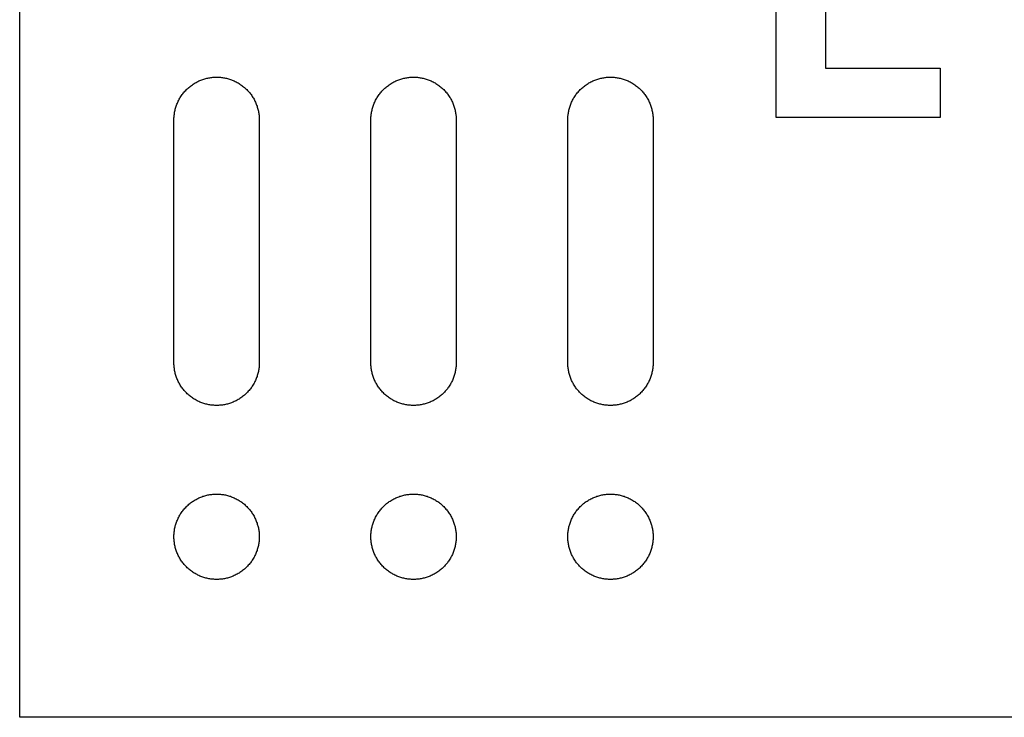
# Model space of a CAD drawing. Units: millimetres. Extents: x 1014 to 1508, y -667 to -524.
# Drawn here: x 1014 to 1074, y -667 to -625 of the extents above; entities that cross this region are included whole.
import ezdxf

# ---------------------------------------------------------------- set-up
doc = ezdxf.new("R2010")
doc.units = ezdxf.units.MM
doc.header["$LTSCALE"] = 0.2
doc.layers.add('GIP_Visible', color=7, linetype='Continuous')

# ---------------------------------------------------------------- blocks, each defined once
blk = doc.blocks.new('VECO-A-H3-85-120-60_RL_1')
at = {"layer": 'GIP_Visible'}
for points in [[(0, 0), (0, 85)], [(46.1, 36.55), (46.1, 48.45)], [(49.1, 45.45), (49.1, 39.55)], [(9.4, 36.4), (9.401, 36.458), (9.403, 36.516), (9.406, 36.575), (9.411, 36.634), (9.417, 36.693), (9.424, 36.753), (9.433, 36.813), (9.443, 36.873), (9.455, 36.934), (9.469, 36.994), (9.484, 37.055), (9.5, 37.115), (9.519, 37.176), (9.538, 37.237), (9.56, 37.297), (9.583, 37.357), (9.607, 37.417), (9.633, 37.476), (9.661, 37.536), (9.69, 37.594), (9.721, 37.652), (9.754, 37.71), (9.788, 37.767), (9.824, 37.823), (9.861, 37.878), (9.9, 37.933), (9.94, 37.986), (9.981, 38.039), (10.024, 38.09), (10.069, 38.141), (10.115, 38.19), (10.162, 38.238), (10.21, 38.285), (10.259, 38.331), (10.31, 38.376), (10.361, 38.419), (10.414, 38.46), (10.467, 38.5), (10.522, 38.539), (10.577, 38.576), (10.633, 38.612), (10.69, 38.646), (10.748, 38.679), (10.806, 38.71), (10.864, 38.739), (10.924, 38.767), (10.983, 38.793), (11.043, 38.817), (11.103, 38.84), (11.163, 38.862), (11.224, 38.881), (11.285, 38.9), (11.345, 38.916), (11.406, 38.931), (11.466, 38.945), (11.527, 38.957), (11.587, 38.967), (11.647, 38.976), (11.707, 38.983), (11.766, 38.989), (11.825, 38.994), (11.884, 38.997), (11.942, 38.999), (12, 39), (12.058, 38.999), (12.116, 38.997), (12.175, 38.994), (12.234, 38.989), (12.293, 38.983), (12.353, 38.976), (12.413, 38.967), (12.473, 38.957), (12.534, 38.945), (12.594, 38.931), (12.655, 38.916), (12.715, 38.9), (12.776, 38.881), (12.837, 38.862), (12.897, 38.84), (12.957, 38.817), (13.017, 38.793), (13.076, 38.767), (13.136, 38.739), (13.194, 38.71), (13.252, 38.679), (13.31, 38.646), (13.367, 38.612), (13.423, 38.576), (13.478, 38.539), (13.533, 38.5), (13.586, 38.46), (13.639, 38.419), (13.69, 38.376), (13.741, 38.331), (13.79, 38.285), (13.838, 38.238), (13.885, 38.19), (13.931, 38.141), (13.976, 38.09), (14.019, 38.039), (14.06, 37.986), (14.1, 37.933), (14.139, 37.878), (14.176, 37.823), (14.212, 37.767), (14.246, 37.71), (14.279, 37.652), (14.31, 37.594), (14.339, 37.536), (14.367, 37.476), (14.393, 37.417), (14.417, 37.357), (14.44, 37.297), (14.462, 37.237), (14.481, 37.176), (14.5, 37.115), (14.516, 37.055), (14.531, 36.994), (14.545, 36.934), (14.557, 36.873), (14.567, 36.813), (14.576, 36.753), (14.583, 36.693), (14.589, 36.634), (14.594, 36.575), (14.597, 36.516), (14.599, 36.458), (14.6, 36.4)], [(21.4, 36.4), (21.401, 36.458), (21.403, 36.516), (21.406, 36.575), (21.411, 36.634), (21.417, 36.693), (21.424, 36.753), (21.433, 36.813), (21.443, 36.873), (21.455, 36.934), (21.469, 36.994), (21.484, 37.055), (21.5, 37.115), (21.519, 37.176), (21.538, 37.237), (21.56, 37.297), (21.583, 37.357), (21.607, 37.417), (21.633, 37.476), (21.661, 37.536), (21.69, 37.594), (21.721, 37.652), (21.754, 37.71), (21.788, 37.767), (21.824, 37.823), (21.861, 37.878), (21.9, 37.933), (21.94, 37.986), (21.981, 38.039), (22.024, 38.09), (22.069, 38.141), (22.115, 38.19), (22.162, 38.238), (22.21, 38.285), (22.259, 38.331), (22.31, 38.376), (22.361, 38.419), (22.414, 38.46), (22.467, 38.5), (22.522, 38.539), (22.577, 38.576), (22.633, 38.612), (22.69, 38.646), (22.748, 38.679), (22.806, 38.71), (22.864, 38.739), (22.924, 38.767), (22.983, 38.793), (23.043, 38.817), (23.103, 38.84), (23.163, 38.862), (23.224, 38.881), (23.285, 38.9), (23.345, 38.916), (23.406, 38.931), (23.466, 38.945), (23.527, 38.957), (23.587, 38.967), (23.647, 38.976), (23.707, 38.983), (23.766, 38.989), (23.825, 38.994), (23.884, 38.997), (23.942, 38.999), (24, 39), (24.058, 38.999), (24.116, 38.997), (24.175, 38.994), (24.234, 38.989), (24.293, 38.983), (24.353, 38.976), (24.413, 38.967), (24.473, 38.957), (24.534, 38.945), (24.594, 38.931), (24.655, 38.916), (24.715, 38.9), (24.776, 38.881), (24.837, 38.862), (24.897, 38.84), (24.957, 38.817), (25.017, 38.793), (25.076, 38.767), (25.136, 38.739), (25.194, 38.71), (25.252, 38.679), (25.31, 38.646), (25.367, 38.612), (25.423, 38.576), (25.478, 38.539), (25.533, 38.5), (25.586, 38.46), (25.639, 38.419), (25.69, 38.376), (25.741, 38.331), (25.79, 38.285), (25.838, 38.238), (25.885, 38.19), (25.931, 38.141), (25.976, 38.09), (26.019, 38.039), (26.06, 37.986), (26.1, 37.933), (26.139, 37.878), (26.176, 37.823), (26.212, 37.767), (26.246, 37.71), (26.279, 37.652), (26.31, 37.594), (26.339, 37.536), (26.367, 37.476), (26.393, 37.417), (26.417, 37.357), (26.44, 37.297), (26.462, 37.237), (26.481, 37.176), (26.5, 37.115), (26.516, 37.055), (26.531, 36.994), (26.545, 36.934), (26.557, 36.873), (26.567, 36.813), (26.576, 36.753), (26.583, 36.693), (26.589, 36.634), (26.594, 36.575), (26.597, 36.516), (26.599, 36.458), (26.6, 36.4)], [(33.4, 36.4), (33.401, 36.458), (33.403, 36.516), (33.406, 36.575), (33.411, 36.634), (33.417, 36.693), (33.424, 36.753), (33.433, 36.813), (33.443, 36.873), (33.455, 36.934), (33.469, 36.994), (33.484, 37.055), (33.5, 37.115), (33.519, 37.176), (33.538, 37.237), (33.56, 37.297), (33.583, 37.357), (33.607, 37.417), (33.633, 37.476), (33.661, 37.536), (33.69, 37.594), (33.721, 37.652), (33.754, 37.71), (33.788, 37.767), (33.824, 37.823), (33.861, 37.878), (33.9, 37.933), (33.94, 37.986), (33.981, 38.039), (34.024, 38.09), (34.069, 38.141), (34.115, 38.19), (34.162, 38.238), (34.21, 38.285), (34.259, 38.331), (34.31, 38.376), (34.361, 38.419), (34.414, 38.46), (34.467, 38.5), (34.522, 38.539), (34.577, 38.576), (34.633, 38.612), (34.69, 38.646), (34.748, 38.679), (34.806, 38.71), (34.864, 38.739), (34.924, 38.767), (34.983, 38.793), (35.043, 38.817), (35.103, 38.84), (35.163, 38.862), (35.224, 38.881), (35.285, 38.9), (35.345, 38.916), (35.406, 38.931), (35.466, 38.945), (35.527, 38.957), (35.587, 38.967), (35.647, 38.976), (35.707, 38.983), (35.766, 38.989), (35.825, 38.994), (35.884, 38.997), (35.942, 38.999), (36, 39), (36.058, 38.999), (36.116, 38.997), (36.175, 38.994), (36.234, 38.989), (36.293, 38.983), (36.353, 38.976), (36.413, 38.967), (36.473, 38.957), (36.534, 38.945), (36.594, 38.931), (36.655, 38.916), (36.715, 38.9), (36.776, 38.881), (36.837, 38.862), (36.897, 38.84), (36.957, 38.817), (37.017, 38.793), (37.076, 38.767), (37.136, 38.739), (37.194, 38.71), (37.252, 38.679), (37.31, 38.646), (37.367, 38.612), (37.423, 38.576), (37.478, 38.539), (37.533, 38.5), (37.586, 38.46), (37.639, 38.419), (37.69, 38.376), (37.741, 38.331), (37.79, 38.285), (37.838, 38.238), (37.885, 38.19), (37.931, 38.141), (37.976, 38.09), (38.019, 38.039), (38.06, 37.986), (38.1, 37.933), (38.139, 37.878), (38.176, 37.823), (38.212, 37.767), (38.246, 37.71), (38.279, 37.652), (38.31, 37.594), (38.339, 37.536), (38.367, 37.476), (38.393, 37.417), (38.417, 37.357), (38.44, 37.297), (38.462, 37.237), (38.481, 37.176), (38.5, 37.115), (38.516, 37.055), (38.531, 36.994), (38.545, 36.934), (38.557, 36.873), (38.567, 36.813), (38.576, 36.753), (38.583, 36.693), (38.589, 36.634), (38.594, 36.575), (38.597, 36.516), (38.599, 36.458), (38.6, 36.4)], [(49.1, 39.55), (56.1, 39.55)], [(56.1, 39.55), (56.1, 36.55)], [(9.4, 21.6), (9.4, 36.4)], [(14.6, 36.4), (14.6, 21.6)], [(21.4, 21.6), (21.4, 36.4)], [(26.6, 36.4), (26.6, 21.6)], [(33.4, 21.6), (33.4, 36.4)], [(38.6, 36.4), (38.6, 21.6)], [(56.1, 36.55), (46.1, 36.55)], [(14.6, 21.6), (14.599, 21.542), (14.597, 21.484), (14.594, 21.425), (14.589, 21.366), (14.583, 21.307), (14.576, 21.247), (14.567, 21.187), (14.557, 21.127), (14.545, 21.066), (14.531, 21.006), (14.516, 20.945), (14.5, 20.885), (14.481, 20.824), (14.462, 20.763), (14.44, 20.703), (14.417, 20.643), (14.393, 20.583), (14.367, 20.524), (14.339, 20.464), (14.31, 20.406), (14.279, 20.348), (14.246, 20.29), (14.212, 20.233), (14.176, 20.177), (14.139, 20.122), (14.1, 20.067), (14.06, 20.014), (14.019, 19.961), (13.976, 19.91), (13.931, 19.859), (13.885, 19.81), (13.838, 19.762), (13.79, 19.715), (13.741, 19.669), (13.69, 19.624), (13.639, 19.581), (13.586, 19.54), (13.533, 19.5), (13.478, 19.461), (13.423, 19.424), (13.367, 19.388), (13.31, 19.354), (13.252, 19.321), (13.194, 19.29), (13.136, 19.261), (13.076, 19.233), (13.017, 19.207), (12.957, 19.183), (12.897, 19.16), (12.837, 19.138), (12.776, 19.119), (12.715, 19.1), (12.655, 19.084), (12.594, 19.069), (12.534, 19.055), (12.473, 19.043), (12.413, 19.033), (12.353, 19.024), (12.293, 19.017), (12.234, 19.011), (12.175, 19.006), (12.116, 19.003), (12.058, 19.001), (12, 19), (11.942, 19.001), (11.884, 19.003), (11.825, 19.006), (11.766, 19.011), (11.707, 19.017), (11.647, 19.024), (11.587, 19.033), (11.527, 19.043), (11.466, 19.055), (11.406, 19.069), (11.345, 19.084), (11.285, 19.1), (11.224, 19.119), (11.163, 19.138), (11.103, 19.16), (11.043, 19.183), (10.983, 19.207), (10.924, 19.233), (10.864, 19.261), (10.806, 19.29), (10.748, 19.321), (10.69, 19.354), (10.633, 19.388), (10.577, 19.424), (10.522, 19.461), (10.467, 19.5), (10.414, 19.54), (10.361, 19.581), (10.31, 19.624), (10.259, 19.669), (10.21, 19.715), (10.162, 19.762), (10.115, 19.81), (10.069, 19.859), (10.024, 19.91), (9.981, 19.961), (9.94, 20.014), (9.9, 20.067), (9.861, 20.122), (9.824, 20.177), (9.788, 20.233), (9.754, 20.29), (9.721, 20.348), (9.69, 20.406), (9.661, 20.464), (9.633, 20.524), (9.607, 20.583), (9.583, 20.643), (9.56, 20.703), (9.538, 20.763), (9.519, 20.824), (9.5, 20.885), (9.484, 20.945), (9.469, 21.006), (9.455, 21.066), (9.443, 21.127), (9.433, 21.187), (9.424, 21.247), (9.417, 21.307), (9.411, 21.366), (9.406, 21.425), (9.403, 21.484), (9.401, 21.542), (9.4, 21.6)], [(26.6, 21.6), (26.599, 21.542), (26.597, 21.484), (26.594, 21.425), (26.589, 21.366), (26.583, 21.307), (26.576, 21.247), (26.567, 21.187), (26.557, 21.127), (26.545, 21.066), (26.531, 21.006), (26.516, 20.945), (26.5, 20.885), (26.481, 20.824), (26.462, 20.763), (26.44, 20.703), (26.417, 20.643), (26.393, 20.583), (26.367, 20.524), (26.339, 20.464), (26.31, 20.406), (26.279, 20.348), (26.246, 20.29), (26.212, 20.233), (26.176, 20.177), (26.139, 20.122), (26.1, 20.067), (26.06, 20.014), (26.019, 19.961), (25.976, 19.91), (25.931, 19.859), (25.885, 19.81), (25.838, 19.762), (25.79, 19.715), (25.741, 19.669), (25.69, 19.624), (25.639, 19.581), (25.586, 19.54), (25.533, 19.5), (25.478, 19.461), (25.423, 19.424), (25.367, 19.388), (25.31, 19.354), (25.252, 19.321), (25.194, 19.29), (25.136, 19.261), (25.076, 19.233), (25.017, 19.207), (24.957, 19.183), (24.897, 19.16), (24.837, 19.138), (24.776, 19.119), (24.715, 19.1), (24.655, 19.084), (24.594, 19.069), (24.534, 19.055), (24.473, 19.043), (24.413, 19.033), (24.353, 19.024), (24.293, 19.017), (24.234, 19.011), (24.175, 19.006), (24.116, 19.003), (24.058, 19.001), (24, 19), (23.942, 19.001), (23.884, 19.003), (23.825, 19.006), (23.766, 19.011), (23.707, 19.017), (23.647, 19.024), (23.587, 19.033), (23.527, 19.043), (23.466, 19.055), (23.406, 19.069), (23.345, 19.084), (23.285, 19.1), (23.224, 19.119), (23.163, 19.138), (23.103, 19.16), (23.043, 19.183), (22.983, 19.207), (22.924, 19.233), (22.864, 19.261), (22.806, 19.29), (22.748, 19.321), (22.69, 19.354), (22.633, 19.388), (22.577, 19.424), (22.522, 19.461), (22.467, 19.5), (22.414, 19.54), (22.361, 19.581), (22.31, 19.624), (22.259, 19.669), (22.21, 19.715), (22.162, 19.762), (22.115, 19.81), (22.069, 19.859), (22.024, 19.91), (21.981, 19.961), (21.94, 20.014), (21.9, 20.067), (21.861, 20.122), (21.824, 20.177), (21.788, 20.233), (21.754, 20.29), (21.721, 20.348), (21.69, 20.406), (21.661, 20.464), (21.633, 20.524), (21.607, 20.583), (21.583, 20.643), (21.56, 20.703), (21.538, 20.763), (21.519, 20.824), (21.5, 20.885), (21.484, 20.945), (21.469, 21.006), (21.455, 21.066), (21.443, 21.127), (21.433, 21.187), (21.424, 21.247), (21.417, 21.307), (21.411, 21.366), (21.406, 21.425), (21.403, 21.484), (21.401, 21.542), (21.4, 21.6)], [(38.6, 21.6), (38.599, 21.542), (38.597, 21.484), (38.594, 21.425), (38.589, 21.366), (38.583, 21.307), (38.576, 21.247), (38.567, 21.187), (38.557, 21.127), (38.545, 21.066), (38.531, 21.006), (38.516, 20.945), (38.5, 20.885), (38.481, 20.824), (38.462, 20.763), (38.44, 20.703), (38.417, 20.643), (38.393, 20.583), (38.367, 20.524), (38.339, 20.464), (38.31, 20.406), (38.279, 20.348), (38.246, 20.29), (38.212, 20.233), (38.176, 20.177), (38.139, 20.122), (38.1, 20.067), (38.06, 20.014), (38.019, 19.961), (37.976, 19.91), (37.931, 19.859), (37.885, 19.81), (37.838, 19.762), (37.79, 19.715), (37.741, 19.669), (37.69, 19.624), (37.639, 19.581), (37.586, 19.54), (37.533, 19.5), (37.478, 19.461), (37.423, 19.424), (37.367, 19.388), (37.31, 19.354), (37.252, 19.321), (37.194, 19.29), (37.136, 19.261), (37.076, 19.233), (37.017, 19.207), (36.957, 19.183), (36.897, 19.16), (36.837, 19.138), (36.776, 19.119), (36.715, 19.1), (36.655, 19.084), (36.594, 19.069), (36.534, 19.055), (36.473, 19.043), (36.413, 19.033), (36.353, 19.024), (36.293, 19.017), (36.234, 19.011), (36.175, 19.006), (36.116, 19.003), (36.058, 19.001), (36, 19), (35.942, 19.001), (35.884, 19.003), (35.825, 19.006), (35.766, 19.011), (35.707, 19.017), (35.647, 19.024), (35.587, 19.033), (35.527, 19.043), (35.466, 19.055), (35.406, 19.069), (35.345, 19.084), (35.285, 19.1), (35.224, 19.119), (35.163, 19.138), (35.103, 19.16), (35.043, 19.183), (34.983, 19.207), (34.924, 19.233), (34.864, 19.261), (34.806, 19.29), (34.748, 19.321), (34.69, 19.354), (34.633, 19.388), (34.577, 19.424), (34.522, 19.461), (34.467, 19.5), (34.414, 19.54), (34.361, 19.581), (34.31, 19.624), (34.259, 19.669), (34.21, 19.715), (34.162, 19.762), (34.115, 19.81), (34.069, 19.859), (34.024, 19.91), (33.981, 19.961), (33.94, 20.014), (33.9, 20.067), (33.861, 20.122), (33.824, 20.177), (33.788, 20.233), (33.754, 20.29), (33.721, 20.348), (33.69, 20.406), (33.661, 20.464), (33.633, 20.524), (33.607, 20.583), (33.583, 20.643), (33.56, 20.703), (33.538, 20.763), (33.519, 20.824), (33.5, 20.885), (33.484, 20.945), (33.469, 21.006), (33.455, 21.066), (33.443, 21.127), (33.433, 21.187), (33.424, 21.247), (33.417, 21.307), (33.411, 21.366), (33.406, 21.425), (33.403, 21.484), (33.401, 21.542), (33.4, 21.6)], [(112, 0), (0, 0)]]:
    blk.add_lwpolyline(points, dxfattribs=at)
for points in [[(14.6, 11), (14.599, 10.942), (14.597, 10.884), (14.594, 10.825), (14.589, 10.766), (14.583, 10.707), (14.576, 10.647), (14.567, 10.587), (14.557, 10.527), (14.545, 10.466), (14.531, 10.406), (14.516, 10.345), (14.5, 10.285), (14.481, 10.224), (14.462, 10.163), (14.44, 10.103), (14.417, 10.043), (14.393, 9.983), (14.367, 9.924), (14.339, 9.864), (14.31, 9.806), (14.279, 9.748), (14.246, 9.69), (14.212, 9.633), (14.176, 9.577), (14.139, 9.522), (14.1, 9.467), (14.06, 9.414), (14.019, 9.361), (13.976, 9.31), (13.931, 9.259), (13.885, 9.21), (13.838, 9.162), (13.79, 9.115), (13.741, 9.069), (13.69, 9.024), (13.639, 8.981), (13.586, 8.94), (13.533, 8.9), (13.478, 8.861), (13.423, 8.824), (13.367, 8.788), (13.31, 8.754), (13.252, 8.721), (13.194, 8.69), (13.136, 8.661), (13.076, 8.633), (13.017, 8.607), (12.957, 8.583), (12.897, 8.56), (12.837, 8.538), (12.776, 8.519), (12.715, 8.5), (12.655, 8.484), (12.594, 8.469), (12.534, 8.455), (12.473, 8.443), (12.413, 8.433), (12.353, 8.424), (12.293, 8.417), (12.234, 8.411), (12.175, 8.406), (12.116, 8.403), (12.058, 8.401), (12, 8.4), (11.942, 8.401), (11.884, 8.403), (11.825, 8.406), (11.766, 8.411), (11.707, 8.417), (11.647, 8.424), (11.587, 8.433), (11.527, 8.443), (11.466, 8.455), (11.406, 8.469), (11.345, 8.484), (11.285, 8.5), (11.224, 8.519), (11.163, 8.538), (11.103, 8.56), (11.043, 8.583), (10.983, 8.607), (10.924, 8.633), (10.864, 8.661), (10.806, 8.69), (10.748, 8.721), (10.69, 8.754), (10.633, 8.788), (10.577, 8.824), (10.522, 8.861), (10.467, 8.9), (10.414, 8.94), (10.361, 8.981), (10.31, 9.024), (10.259, 9.069), (10.21, 9.115), (10.162, 9.162), (10.115, 9.21), (10.069, 9.259), (10.024, 9.31), (9.981, 9.361), (9.94, 9.414), (9.9, 9.467), (9.861, 9.522), (9.824, 9.577), (9.788, 9.633), (9.754, 9.69), (9.721, 9.748), (9.69, 9.806), (9.661, 9.864), (9.633, 9.924), (9.607, 9.983), (9.583, 10.043), (9.56, 10.103), (9.538, 10.163), (9.519, 10.224), (9.5, 10.285), (9.484, 10.345), (9.469, 10.406), (9.455, 10.466), (9.443, 10.527), (9.433, 10.587), (9.424, 10.647), (9.417, 10.707), (9.411, 10.766), (9.406, 10.825), (9.403, 10.884), (9.401, 10.942), (9.4, 11), (9.401, 11.058), (9.403, 11.116), (9.406, 11.175), (9.411, 11.234), (9.417, 11.293), (9.424, 11.353), (9.433, 11.413), (9.443, 11.473), (9.455, 11.534), (9.469, 11.594), (9.484, 11.655), (9.5, 11.715), (9.519, 11.776), (9.538, 11.837), (9.56, 11.897), (9.583, 11.957), (9.607, 12.017), (9.633, 12.076), (9.661, 12.136), (9.69, 12.194), (9.721, 12.252), (9.754, 12.31), (9.788, 12.367), (9.824, 12.423), (9.861, 12.478), (9.9, 12.533), (9.94, 12.586), (9.981, 12.639), (10.024, 12.69), (10.069, 12.741), (10.115, 12.79), (10.162, 12.838), (10.21, 12.885), (10.259, 12.931), (10.31, 12.976), (10.361, 13.019), (10.414, 13.06), (10.467, 13.1), (10.522, 13.139), (10.577, 13.176), (10.633, 13.212), (10.69, 13.246), (10.748, 13.279), (10.806, 13.31), (10.864, 13.339), (10.924, 13.367), (10.983, 13.393), (11.043, 13.417), (11.103, 13.44), (11.163, 13.462), (11.224, 13.481), (11.285, 13.5), (11.345, 13.516), (11.406, 13.531), (11.466, 13.545), (11.527, 13.557), (11.587, 13.567), (11.647, 13.576), (11.707, 13.583), (11.766, 13.589), (11.825, 13.594), (11.884, 13.597), (11.942, 13.599), (12, 13.6), (12.058, 13.599), (12.116, 13.597), (12.175, 13.594), (12.234, 13.589), (12.293, 13.583), (12.353, 13.576), (12.413, 13.567), (12.473, 13.557), (12.534, 13.545), (12.594, 13.531), (12.655, 13.516), (12.715, 13.5), (12.776, 13.481), (12.837, 13.462), (12.897, 13.44), (12.957, 13.417), (13.017, 13.393), (13.076, 13.367), (13.136, 13.339), (13.194, 13.31), (13.252, 13.279), (13.31, 13.246), (13.367, 13.212), (13.423, 13.176), (13.478, 13.139), (13.533, 13.1), (13.586, 13.06), (13.639, 13.019), (13.69, 12.976), (13.741, 12.931), (13.79, 12.885), (13.838, 12.838), (13.885, 12.79), (13.931, 12.741), (13.976, 12.69), (14.019, 12.639), (14.06, 12.586), (14.1, 12.533), (14.139, 12.478), (14.176, 12.423), (14.212, 12.367), (14.246, 12.31), (14.279, 12.252), (14.31, 12.194), (14.339, 12.136), (14.367, 12.076), (14.393, 12.017), (14.417, 11.957), (14.44, 11.897), (14.462, 11.837), (14.481, 11.776), (14.5, 11.715), (14.516, 11.655), (14.531, 11.594), (14.545, 11.534), (14.557, 11.473), (14.567, 11.413), (14.576, 11.353), (14.583, 11.293), (14.589, 11.234), (14.594, 11.175), (14.597, 11.116), (14.599, 11.058)], [(26.6, 11), (26.599, 10.942), (26.597, 10.884), (26.594, 10.825), (26.589, 10.766), (26.583, 10.707), (26.576, 10.647), (26.567, 10.587), (26.557, 10.527), (26.545, 10.466), (26.531, 10.406), (26.516, 10.345), (26.5, 10.285), (26.481, 10.224), (26.462, 10.163), (26.44, 10.103), (26.417, 10.043), (26.393, 9.983), (26.367, 9.924), (26.339, 9.864), (26.31, 9.806), (26.279, 9.748), (26.246, 9.69), (26.212, 9.633), (26.176, 9.577), (26.139, 9.522), (26.1, 9.467), (26.06, 9.414), (26.019, 9.361), (25.976, 9.31), (25.931, 9.259), (25.885, 9.21), (25.838, 9.162), (25.79, 9.115), (25.741, 9.069), (25.69, 9.024), (25.639, 8.981), (25.586, 8.94), (25.533, 8.9), (25.478, 8.861), (25.423, 8.824), (25.367, 8.788), (25.31, 8.754), (25.252, 8.721), (25.194, 8.69), (25.136, 8.661), (25.076, 8.633), (25.017, 8.607), (24.957, 8.583), (24.897, 8.56), (24.837, 8.538), (24.776, 8.519), (24.715, 8.5), (24.655, 8.484), (24.594, 8.469), (24.534, 8.455), (24.473, 8.443), (24.413, 8.433), (24.353, 8.424), (24.293, 8.417), (24.234, 8.411), (24.175, 8.406), (24.116, 8.403), (24.058, 8.401), (24, 8.4), (23.942, 8.401), (23.884, 8.403), (23.825, 8.406), (23.766, 8.411), (23.707, 8.417), (23.647, 8.424), (23.587, 8.433), (23.527, 8.443), (23.466, 8.455), (23.406, 8.469), (23.345, 8.484), (23.285, 8.5), (23.224, 8.519), (23.163, 8.538), (23.103, 8.56), (23.043, 8.583), (22.983, 8.607), (22.924, 8.633), (22.864, 8.661), (22.806, 8.69), (22.748, 8.721), (22.69, 8.754), (22.633, 8.788), (22.577, 8.824), (22.522, 8.861), (22.467, 8.9), (22.414, 8.94), (22.361, 8.981), (22.31, 9.024), (22.259, 9.069), (22.21, 9.115), (22.162, 9.162), (22.115, 9.21), (22.069, 9.259), (22.024, 9.31), (21.981, 9.361), (21.94, 9.414), (21.9, 9.467), (21.861, 9.522), (21.824, 9.577), (21.788, 9.633), (21.754, 9.69), (21.721, 9.748), (21.69, 9.806), (21.661, 9.864), (21.633, 9.924), (21.607, 9.983), (21.583, 10.043), (21.56, 10.103), (21.538, 10.163), (21.519, 10.224), (21.5, 10.285), (21.484, 10.345), (21.469, 10.406), (21.455, 10.466), (21.443, 10.527), (21.433, 10.587), (21.424, 10.647), (21.417, 10.707), (21.411, 10.766), (21.406, 10.825), (21.403, 10.884), (21.401, 10.942), (21.4, 11), (21.401, 11.058), (21.403, 11.116), (21.406, 11.175), (21.411, 11.234), (21.417, 11.293), (21.424, 11.353), (21.433, 11.413), (21.443, 11.473), (21.455, 11.534), (21.469, 11.594), (21.484, 11.655), (21.5, 11.715), (21.519, 11.776), (21.538, 11.837), (21.56, 11.897), (21.583, 11.957), (21.607, 12.017), (21.633, 12.076), (21.661, 12.136), (21.69, 12.194), (21.721, 12.252), (21.754, 12.31), (21.788, 12.367), (21.824, 12.423), (21.861, 12.478), (21.9, 12.533), (21.94, 12.586), (21.981, 12.639), (22.024, 12.69), (22.069, 12.741), (22.115, 12.79), (22.162, 12.838), (22.21, 12.885), (22.259, 12.931), (22.31, 12.976), (22.361, 13.019), (22.414, 13.06), (22.467, 13.1), (22.522, 13.139), (22.577, 13.176), (22.633, 13.212), (22.69, 13.246), (22.748, 13.279), (22.806, 13.31), (22.864, 13.339), (22.924, 13.367), (22.983, 13.393), (23.043, 13.417), (23.103, 13.44), (23.163, 13.462), (23.224, 13.481), (23.285, 13.5), (23.345, 13.516), (23.406, 13.531), (23.466, 13.545), (23.527, 13.557), (23.587, 13.567), (23.647, 13.576), (23.707, 13.583), (23.766, 13.589), (23.825, 13.594), (23.884, 13.597), (23.942, 13.599), (24, 13.6), (24.058, 13.599), (24.116, 13.597), (24.175, 13.594), (24.234, 13.589), (24.293, 13.583), (24.353, 13.576), (24.413, 13.567), (24.473, 13.557), (24.534, 13.545), (24.594, 13.531), (24.655, 13.516), (24.715, 13.5), (24.776, 13.481), (24.837, 13.462), (24.897, 13.44), (24.957, 13.417), (25.017, 13.393), (25.076, 13.367), (25.136, 13.339), (25.194, 13.31), (25.252, 13.279), (25.31, 13.246), (25.367, 13.212), (25.423, 13.176), (25.478, 13.139), (25.533, 13.1), (25.586, 13.06), (25.639, 13.019), (25.69, 12.976), (25.741, 12.931), (25.79, 12.885), (25.838, 12.838), (25.885, 12.79), (25.931, 12.741), (25.976, 12.69), (26.019, 12.639), (26.06, 12.586), (26.1, 12.533), (26.139, 12.478), (26.176, 12.423), (26.212, 12.367), (26.246, 12.31), (26.279, 12.252), (26.31, 12.194), (26.339, 12.136), (26.367, 12.076), (26.393, 12.017), (26.417, 11.957), (26.44, 11.897), (26.462, 11.837), (26.481, 11.776), (26.5, 11.715), (26.516, 11.655), (26.531, 11.594), (26.545, 11.534), (26.557, 11.473), (26.567, 11.413), (26.576, 11.353), (26.583, 11.293), (26.589, 11.234), (26.594, 11.175), (26.597, 11.116), (26.599, 11.058)], [(38.6, 11), (38.599, 10.942), (38.597, 10.884), (38.594, 10.825), (38.589, 10.766), (38.583, 10.707), (38.576, 10.647), (38.567, 10.587), (38.557, 10.527), (38.545, 10.466), (38.531, 10.406), (38.516, 10.345), (38.5, 10.285), (38.481, 10.224), (38.462, 10.163), (38.44, 10.103), (38.417, 10.043), (38.393, 9.983), (38.367, 9.924), (38.339, 9.864), (38.31, 9.806), (38.279, 9.748), (38.246, 9.69), (38.212, 9.633), (38.176, 9.577), (38.139, 9.522), (38.1, 9.467), (38.06, 9.414), (38.019, 9.361), (37.976, 9.31), (37.931, 9.259), (37.885, 9.21), (37.838, 9.162), (37.79, 9.115), (37.741, 9.069), (37.69, 9.024), (37.639, 8.981), (37.586, 8.94), (37.533, 8.9), (37.478, 8.861), (37.423, 8.824), (37.367, 8.788), (37.31, 8.754), (37.252, 8.721), (37.194, 8.69), (37.136, 8.661), (37.076, 8.633), (37.017, 8.607), (36.957, 8.583), (36.897, 8.56), (36.837, 8.538), (36.776, 8.519), (36.715, 8.5), (36.655, 8.484), (36.594, 8.469), (36.534, 8.455), (36.473, 8.443), (36.413, 8.433), (36.353, 8.424), (36.293, 8.417), (36.234, 8.411), (36.175, 8.406), (36.116, 8.403), (36.058, 8.401), (36, 8.4), (35.942, 8.401), (35.884, 8.403), (35.825, 8.406), (35.766, 8.411), (35.707, 8.417), (35.647, 8.424), (35.587, 8.433), (35.527, 8.443), (35.466, 8.455), (35.406, 8.469), (35.345, 8.484), (35.285, 8.5), (35.224, 8.519), (35.163, 8.538), (35.103, 8.56), (35.043, 8.583), (34.983, 8.607), (34.924, 8.633), (34.864, 8.661), (34.806, 8.69), (34.748, 8.721), (34.69, 8.754), (34.633, 8.788), (34.577, 8.824), (34.522, 8.861), (34.467, 8.9), (34.414, 8.94), (34.361, 8.981), (34.31, 9.024), (34.259, 9.069), (34.21, 9.115), (34.162, 9.162), (34.115, 9.21), (34.069, 9.259), (34.024, 9.31), (33.981, 9.361), (33.94, 9.414), (33.9, 9.467), (33.861, 9.522), (33.824, 9.577), (33.788, 9.633), (33.754, 9.69), (33.721, 9.748), (33.69, 9.806), (33.661, 9.864), (33.633, 9.924), (33.607, 9.983), (33.583, 10.043), (33.56, 10.103), (33.538, 10.163), (33.519, 10.224), (33.5, 10.285), (33.484, 10.345), (33.469, 10.406), (33.455, 10.466), (33.443, 10.527), (33.433, 10.587), (33.424, 10.647), (33.417, 10.707), (33.411, 10.766), (33.406, 10.825), (33.403, 10.884), (33.401, 10.942), (33.4, 11), (33.401, 11.058), (33.403, 11.116), (33.406, 11.175), (33.411, 11.234), (33.417, 11.293), (33.424, 11.353), (33.433, 11.413), (33.443, 11.473), (33.455, 11.534), (33.469, 11.594), (33.484, 11.655), (33.5, 11.715), (33.519, 11.776), (33.538, 11.837), (33.56, 11.897), (33.583, 11.957), (33.607, 12.017), (33.633, 12.076), (33.661, 12.136), (33.69, 12.194), (33.721, 12.252), (33.754, 12.31), (33.788, 12.367), (33.824, 12.423), (33.861, 12.478), (33.9, 12.533), (33.94, 12.586), (33.981, 12.639), (34.024, 12.69), (34.069, 12.741), (34.115, 12.79), (34.162, 12.838), (34.21, 12.885), (34.259, 12.931), (34.31, 12.976), (34.361, 13.019), (34.414, 13.06), (34.467, 13.1), (34.522, 13.139), (34.577, 13.176), (34.633, 13.212), (34.69, 13.246), (34.748, 13.279), (34.806, 13.31), (34.864, 13.339), (34.924, 13.367), (34.983, 13.393), (35.043, 13.417), (35.103, 13.44), (35.163, 13.462), (35.224, 13.481), (35.285, 13.5), (35.345, 13.516), (35.406, 13.531), (35.466, 13.545), (35.527, 13.557), (35.587, 13.567), (35.647, 13.576), (35.707, 13.583), (35.766, 13.589), (35.825, 13.594), (35.884, 13.597), (35.942, 13.599), (36, 13.6), (36.058, 13.599), (36.116, 13.597), (36.175, 13.594), (36.234, 13.589), (36.293, 13.583), (36.353, 13.576), (36.413, 13.567), (36.473, 13.557), (36.534, 13.545), (36.594, 13.531), (36.655, 13.516), (36.715, 13.5), (36.776, 13.481), (36.837, 13.462), (36.897, 13.44), (36.957, 13.417), (37.017, 13.393), (37.076, 13.367), (37.136, 13.339), (37.194, 13.31), (37.252, 13.279), (37.31, 13.246), (37.367, 13.212), (37.423, 13.176), (37.478, 13.139), (37.533, 13.1), (37.586, 13.06), (37.639, 13.019), (37.69, 12.976), (37.741, 12.931), (37.79, 12.885), (37.838, 12.838), (37.885, 12.79), (37.931, 12.741), (37.976, 12.69), (38.019, 12.639), (38.06, 12.586), (38.1, 12.533), (38.139, 12.478), (38.176, 12.423), (38.212, 12.367), (38.246, 12.31), (38.279, 12.252), (38.31, 12.194), (38.339, 12.136), (38.367, 12.076), (38.393, 12.017), (38.417, 11.957), (38.44, 11.897), (38.462, 11.837), (38.481, 11.776), (38.5, 11.715), (38.516, 11.655), (38.531, 11.594), (38.545, 11.534), (38.557, 11.473), (38.567, 11.413), (38.576, 11.353), (38.583, 11.293), (38.589, 11.234), (38.594, 11.175), (38.597, 11.116), (38.599, 11.058)]]:
    blk.add_lwpolyline(points, close=True, dxfattribs=at)

msp = doc.modelspace()

# ---------------------------------------------------------------- block references
msp.add_blockref('VECO-A-H3-85-120-60_RL_1', (1014.132, -667.205))

doc.saveas('drawing.dxf')
